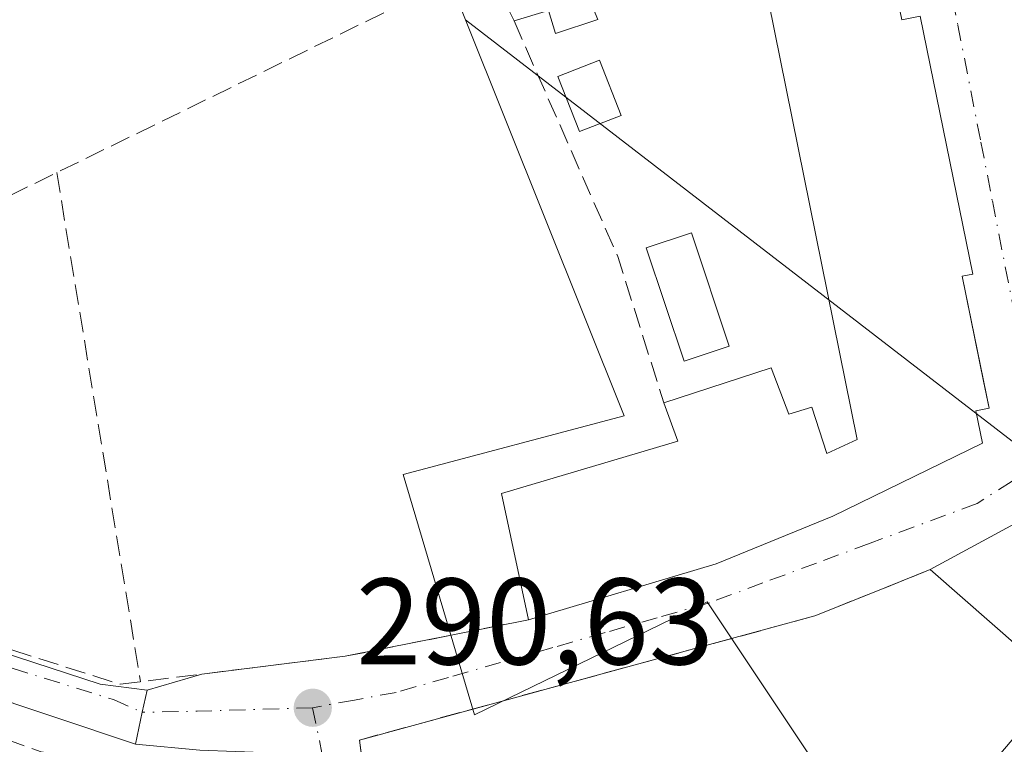
# Model space of a CAD drawing. Units: metres. Extents: x 601263 to 604731, y 4685213 to 4687578.
# Drawn here: x 603686 to 603766, y 4686640 to 4686699 of the extents above; entities that cross this region are included whole.
import ezdxf

# ---------------------------------------------------------------- set-up
doc = ezdxf.new("R2010")
doc.units = ezdxf.units.M
doc.header["$MEASUREMENT"] = 0
doc.linetypes.add('DGN Style 3', pattern=[2.307223458686699, 1.648016756204785, -0.6592067024819142])
doc.linetypes.add('DGN Style 4', pattern=[2.6384748266838614, 1.318413404963828, -0.6592067024819142, 0.001648016756204785, -0.6592067024819142])
for name, color, linetype, lineweight in [('Corriente artificial lineal', 4, 'DGN Style 3', 13), ('Cultivos herbáceos CxS', 92, 'Continuous', 0), ('Edificación Cxs', 1, 'Continuous', 13), ('Muro lineal', 1, 'DGN Style 3', 13), ('Núcleo urbano CxS', 7, 'Continuous', 0), ('Piscina CxS', 4, 'Continuous', 0), ('Pista pavimentada Cxs', 135, 'Continuous', 0), ('Pista pavimentada eje', 135, 'DGN Style 4', 0), ('Punto de cota en terreno', 7, 'Continuous', 0), ('Rótulo de punto de cota en terreno', 7, 'Continuous', 0), ('Seto lineal', 92, 'DGN Style 3', 0), ('Suelo desnudo CxS', 253, 'Continuous', 0), ('Vía urbana Cxs', 4, 'Continuous', 0), ('Vía urbana eje', 4, 'DGN Style 4', 0)]:
    doc.layers.add(name, color=color, linetype=linetype, lineweight=lineweight)
doc.styles.add('Style-Arial', font='txt')

# ---------------------------------------------------------------- blocks, each defined once
blk = doc.blocks.new('*U16')
at = {"layer": 'Cultivos herbáceos CxS', "color": 92, "linetype": 'Continuous', "lineweight": 0}
blk.add_polyline3d([(603682.5730999997, 4686819.443299999, 291.3907999999938), (603687.3531, 4686821.2577, 291.412599999996), (603689.3312999997, 4686822.576099999, 291.4389999999985), (603690.4867000004, 4686824.0591, 291.4622999999993), (603690.9820999998, 4686827.028700001, 291.5483999999997), (603692.4643000001, 4686831.480900001, 291.5592000000034), (603696.5899, 4686839.726700001, 291.4520000000048), (603720.0937000001, 4686797.2783, 290.8317999999999), (603684.6394999997, 4686779.286699999, 290.7926000000007), (603694.6937999995, 4686743.8325, 290.3377999999939), (603721.1522000004, 4686701.499100001, 290.3920000000071), (603721.9962999999, 4686699.388699999, 290.1652999999933), (603734.9105000002, 4686667.1031, 290.1526000000013), (603716.9188000001, 4686662.340700001, 290.0157000000036), (603722.7396999998, 4686642.761499999, 290.6578000000009), (603741.6778999995, 4686651.9617, 290.704700000002), (603754.9935, 4686631.9937, 290.0175000000018), (603735.7550999997, 4686610.068499999, 290.1321000000025), (603732.1787, 4686613.205499999, 290.0371000000014), (603702.7089999998, 4686587.467300001, 290.2774000000064), (603696.823, 4686582.326300001, 290.1088000000018), (603705.9153000005, 4686571.9179, 290.2581000000064), (603676.7556999996, 4686546.448899999, 289.8450000000012)], dxfattribs=at)
blk = doc.blocks.new('5PATER')
at = {"layer": 'Suelo desnudo CxS', "linetype": 'Continuous', "lineweight": 0}
h = blk.add_hatch(color=51, dxfattribs=at)
edge = h.paths.add_edge_path()
edge.add_ellipse((0, 0), major_axis=(-0.1095731443231308, -0.1110710700762829), ratio=0.9994222409660322, start_angle=0, end_angle=360)
blk = doc.blocks.new('*U27')
at = {"layer": 'Vía urbana Cxs', "color": 4, "linetype": 'Continuous', "lineweight": 0}
blk.add_polyline3d([(603700.3391000004, 4686639.859800001, 291.4612000000052), (603695.1101000002, 4686640.350099999, 291.5338000000047), (603695.6601, 4686642.960100001, 291.651199999993), (603696.0500999996, 4686644.770099999, 292.880799999999), (603700.5107000005, 4686646.067299999, 293.0256999999983), (603712.1901000004, 4686647.520099999, 291.022299999997), (603727.1300999997, 4686650.5001, 292.6052999999956), (603742.4301000005, 4686655.050100001, 293.0173999999971), (603751.9301000005, 4686658.940099999, 292.5613000000012), (603764.1101000002, 4686664.890100001, 292.5544999999984), (603763.5800999999, 4686667.520099999, 293.8227000000043), (603764.6501000002, 4686667.7401, 292.9805999999954), (603764.2045999998, 4686669.937000001, 293.0853999999963), (603762.4700999996, 4686678.4901, 294.5075999999972), (603763.3201000001, 4686678.6601, 294.0261000000028), (603759.0500999996, 4686699.690099999, 293.585699999996)], dxfattribs=at)
blk.add_polyline3d([(603788.1001000004, 4686645.770099999, 291.7914000000019), (603777.0881000003, 4686655.038899999, 294.2817000000068), (603773.1902000001, 4686658.3201, 292.5271999999969), (603768.0201000003, 4686659.0101, 292.3101000000024), (603759.8501000004, 4686654.5801, 291.8738000000012), (603755.0314999997, 4686652.648499999, 291.3050999999978), (603750.4700999996, 4686650.8201, 291.5166999999929), (603742.4740000004, 4686648.640100001, 291.1437000000006), (603713.3501000004, 4686640.700099999, 291.5197000000044), (603715.4001000002, 4686624.860099999, 291.2621999999974), (603726.8902000004, 4686614.940099999, 295.8564000000042), (603737.4700999996, 4686606.300100001, 296.0325000000012), (603747.9101, 4686597.300100001, 294.0203000000038), (603753.8432999998, 4686604.455700001, 296.5121999999974), (603759.1989000002, 4686610.9147, 296.8954999999987)], close=True, dxfattribs=at)

msp = doc.modelspace()

# ---------------------------------------------------------------- linework, layer by layer
at = {"layer": 'Corriente artificial lineal', "color": 4, "linetype": 'DGN Style 3', "lineweight": 13}
msp.add_polyline3d([(603578.0506999996, 4686657.1182, 290.9397999999928), (603578.1469999999, 4686656.533600001, 290.9113999999972), (603586.3491000002, 4686656.533600001, 290.8994999999995), (603597.3294000002, 4686656.136800001, 290.8378999999986), (603616.7763, 4686656.0045, 291.0339999999997), (603630.4024, 4686654.284700001, 291.0111000000034), (603649.1878000004, 4686650.580499999, 290.8411999999953), (603653.9502999998, 4686650.3159, 290.7630000000063), (603661.3586999997, 4686649.2576, 290.6382000000012), (603669.1639, 4686647.0086, 290.664300000004), (603680.1441000003, 4686642.3784, 290.6159999999945), (603687.4201999997, 4686639.732600001, 290.5510000000068), (603695.6222999999, 4686638.5419, 290.601800000004), (603708.8515, 4686638.938800001, 290.6006000000052)], dxfattribs=at)
at = {"layer": 'Cultivos herbáceos CxS', "color": 92, "linetype": 'Continuous', "lineweight": 0}
for points in [[(603720.0937000001, 4686797.2783, 290.8317999999999), (603684.6394999997, 4686779.286699999, 290.7926000000007), (603694.6937999995, 4686743.8325, 290.3377999999939), (603721.1522000004, 4686701.499100001, 290.3920000000071), (603721.9962999999, 4686699.388699999, 290.1652999999933)], [(603721.9962999999, 4686699.388699999, 290.1652999999933), (603734.9105000002, 4686667.1031, 290.1526000000013), (603716.9188000001, 4686662.340700001, 290.0157000000036), (603722.7396999998, 4686642.761499999, 290.6578000000009), (603741.6778999995, 4686651.9617, 290.704700000002), (603754.9935, 4686631.9937, 290.0175000000018), (603735.7550999997, 4686610.068499999, 290.1321000000025), (603732.1787, 4686613.205499999, 290.0371000000014), (603702.7089999998, 4686587.467300001, 290.2774000000064), (603696.823, 4686582.326300001, 290.1088000000018), (603705.9153000005, 4686571.9179, 290.2581000000064), (603676.7556999996, 4686546.448899999, 289.8450000000012), (603667.8035000004, 4686560.978700001, 289.7001000000019), (603658.7871000003, 4686575.612700001, 290.0301999999938), (603630.1524, 4686564.873299999, 290.0132000000012), (603659.6836999999, 4686503.121900001, 290.1790000000037)]]:
    msp.add_polyline3d(points, dxfattribs=at)
at = {"layer": 'Edificación Cxs', "color": 1, "linetype": 'Continuous', "lineweight": 13, "flags": 128}
for points, elevation in [([(603754.6300999997, 4686719.460100001), (603757.8101000005, 4686706.0101), (603757.0900999998, 4686705.850099999), (603746.1901000004, 4686703.390100001), (603745.6901000004, 4686707.7401), (603731.6101000002, 4686702.2301), (603732.7701000003, 4686699.4101), (603729.3300999999, 4686698.270099999), (603728.7701000003, 4686700.1501), (603725.9501, 4686699.290100001), (603723.6201, 4686704.0001), (603736.2701000003, 4686710.7601), (603741.8201000001, 4686713.720100001), (603730.9401000004, 4686734.450099999), (603742.0800999999, 4686740.170100001)], 296.2171999999992), ([(603756.8201000001, 4686702.960100001), (603757.5401, 4686699.390100001), (603759.0500999996, 4686699.690099999), (603763.3201000001, 4686678.6601), (603762.4700999996, 4686678.4901), (603764.6501000002, 4686667.7401), (603763.5800999999, 4686667.520099999), (603764.1101000002, 4686664.890100001), (603751.9301000005, 4686658.940099999), (603742.4301000005, 4686655.050100001), (603727.1300999997, 4686650.5001), (603724.9401000004, 4686660.780099999), (603739.2901, 4686665.040100001), (603738.1601, 4686668.1601), (603746.8901000004, 4686671.020099999), (603748.3501000004, 4686667.2501), (603750.2100999998, 4686667.8201), (603751.4401000004, 4686664.040100001), (603753.9101, 4686665.190099999), (603746.6700999998, 4686700.9001)], 295.1763999999968), ([(603777.0883, 4686655.039200001), (603769.7500999998, 4686645.924000001), (603759.8501000004, 4686654.5801), (603768.0201000003, 4686659.0101), (603773.1901000004, 4686658.3201)], 296.2790999999997)]:
    msp.add_lwpolyline(points, close=True, dxfattribs=dict(at, elevation=elevation))
at = {"layer": 'Edificación Cxs', "color": 1, "linetype": 'Continuous', "lineweight": 13, "extrusion": (0.06005209913182939, -0.121392869894216, 0.9907863122433146), "elevation": -532387.8937176536, "flags": 128}
msp.add_lwpolyline([(2619231.824693279, 3896899.167652457), (2619231.824693279, 3896904.471326173)], dxfattribs=at)
at = {"layer": 'Edificación Cxs', "color": 1, "linetype": 'Continuous', "lineweight": 13}
for points in [[(603757.8101000005, 4686706.0101, 292.5592999999935), (603757.0900999998, 4686705.850099999, 292.8892999999953), (603746.1901000004, 4686703.390100001, 294.3041999999987), (603745.6901000004, 4686707.7401, 296.2171999999992), (603731.6101000002, 4686702.2301, 291.9315999999963), (603732.7701000003, 4686699.4101, 291.801999999996), (603729.3300999999, 4686698.270099999, 291.5878999999986), (603728.7701000003, 4686700.1501, 291.895399999994), (603725.9501, 4686699.290100001, 291.6600999999937)], [(603738.1601, 4686668.1601, 292.6000000000058), (603746.8901000004, 4686671.020099999, 293.1766000000061), (603748.3501000004, 4686667.2501, 294.5739000000031), (603750.2100999998, 4686667.8201, 295.0239000000001), (603751.4401000004, 4686664.040100001, 294.9458000000013), (603753.9101, 4686665.190099999, 295.1763999999966), (603746.6700999998, 4686700.9001, 294.4121000000014), (603756.8201000001, 4686702.960100001, 293.0779999999941)], [(603759.0500999996, 4686699.690099999, 293.585699999996), (603763.3201000001, 4686678.6601, 294.0261000000028), (603762.4700999996, 4686678.4901, 294.5075999999972), (603764.6501000002, 4686667.7401, 292.9805999999954), (603763.5800999999, 4686667.520099999, 293.8227000000043), (603764.1101000002, 4686664.890100001, 292.5544999999984), (603751.9301000005, 4686658.940099999, 292.5613000000012), (603742.4301000005, 4686655.050100001, 293.0173999999971), (603727.1300999997, 4686650.5001, 292.6052999999956)], [(603727.1300999997, 4686650.5001, 292.6052999999956), (603724.9401000004, 4686660.780099999, 292.6713000000018), (603739.2901, 4686665.040100001, 294.2740999999951), (603738.1601, 4686668.1601, 292.6000000000058)], [(603759.8501000004, 4686654.5801, 291.8738000000012), (603768.0201000003, 4686659.0101, 292.3101000000024), (603773.1901000004, 4686658.3201, 292.5271000000066), (603777.0881000003, 4686655.038899999, 294.2817000000068), (603788.1001000004, 4686645.770099999, 291.7914000000019), (603759.1989000002, 4686610.9147, 296.8954999999987), (603753.8432999998, 4686604.455700001, 296.5121999999974)], [(603764.9880999997, 4686638.8859, 295.4811999999947), (603766.5241, 4686640.704700001, 295.9712), (603766.6029000003, 4686640.7981, 295.9992000000057), (603767.7629000006, 4686642.171700001, 296.406799999997), (603767.8295, 4686642.250499999, 296.4247999999934), (603767.8525, 4686642.2777, 296.4311000000016), (603770.4068999998, 4686645.3025, 296.7884999999951), (603770.4301000005, 4686645.3301, 296.793399999995), (603769.7503000004, 4686645.9243, 296.2790999999997), (603759.8501000004, 4686654.5801, 291.8738000000012)]]:
    msp.add_polyline3d(points, dxfattribs=at)
at = {"layer": 'Muro lineal', "color": 1, "linetype": 'DGN Style 3', "lineweight": 13, "extrusion": (0.703112047679564, 0.2953093588860705, 0.6468584319324813), "elevation": 1808701.814458277, "flags": 128}
msp.add_lwpolyline([(4087263.989317931, -1533788.176937687), (4087243.015146021, -1533788.727022191), (4087230.559908564, -1533786.944459916)], dxfattribs=at)
at = {"layer": 'Muro lineal', "color": 1, "linetype": 'DGN Style 3', "lineweight": 13}
for points in [[(603721.0000999998, 4686710.5801, 293.5302999999985), (603723.6201, 4686704.0001, 292.3784000000014), (603671.5000999998, 4686678.520099999, 290.7995999999985), (603656.1901000004, 4686671.030099999, 291.5644000000029), (603656.4301000005, 4686657.090100001, 291.8830000000016), (603693.8601000002, 4686645.2401, 292.3405000000057), (603712.1901000004, 4686647.520099999, 291.022299999997), (603727.1300999997, 4686650.5001, 292.6052999999956)], [(603759.8501000004, 4686654.5801, 291.8738000000012), (603750.4700999996, 4686650.8201, 291.5166999999929), (603713.3501000004, 4686640.700099999, 291.5197000000044), (603715.4001000002, 4686624.860099999, 291.2621999999974), (603726.8901000004, 4686614.940099999, 295.8564000000042), (603737.4700999996, 4686606.300100001, 296.0325000000012)]]:
    msp.add_polyline3d(points, dxfattribs=at)
at = {"layer": 'Núcleo urbano CxS', "color": 7, "linetype": 'Continuous', "lineweight": 0}
for points in [[(603900.0105, 4686519.745300001, 288.4024999999965), (603829.3683000002, 4686612.0089, 289.5151000000042), (603823.9042999997, 4686618.8411, 289.6214000000036), (603814.0617000004, 4686610.9647, 289.8846999999951), (603796.3875000002, 4686633.0503, 289.8089000000036), (603787.9785000002, 4686648.5251, 289.4431000000041), (603767.8349000001, 4686664.053300001, 289.8975999999966), (603721.9962999999, 4686699.388699999, 290.1652999999933), (603721.1522000004, 4686701.499100001, 290.3920000000071), (603694.6937999995, 4686743.8325, 290.3377999999939), (603684.6394999997, 4686779.286699999, 290.7926000000007), (603720.0937000001, 4686797.2783, 290.8317999999999)], [(603720.0937000001, 4686797.2783, 290.8317999999999), (603684.6394999997, 4686779.286699999, 290.7926000000007), (603694.6937999995, 4686743.8325, 290.3377999999939), (603721.1522000004, 4686701.499100001, 290.3920000000071), (603721.9962999999, 4686699.388699999, 290.1652999999933)], [(603721.9962999999, 4686699.388699999, 290.1652999999933), (603734.9105000002, 4686667.1031, 290.1526000000013), (603716.9188000001, 4686662.340700001, 290.0157000000036), (603722.7396999998, 4686642.761499999, 290.6578000000009), (603741.6778999995, 4686651.9617, 290.704700000002), (603754.9935, 4686631.9937, 290.0175000000018), (603735.7550999997, 4686610.068499999, 290.1321000000025), (603732.1787, 4686613.205499999, 290.0371000000014), (603702.7089999998, 4686587.467300001, 290.2774000000064), (603696.823, 4686582.326300001, 290.1088000000018), (603705.9153000005, 4686571.9179, 290.2581000000064), (603676.7556999996, 4686546.448899999, 289.8450000000012), (603667.8035000004, 4686560.978700001, 289.7001000000019), (603658.7871000003, 4686575.612700001, 290.0301999999938), (603630.1524, 4686564.873299999, 290.0132000000012), (603659.6836999999, 4686503.121900001, 290.1790000000037)], [(603676.7556999996, 4686546.448899999, 289.8450000000012), (603705.9153000005, 4686571.9179, 290.2581000000064), (603696.823, 4686582.326300001, 290.1088000000018), (603702.7089999998, 4686587.467300001, 290.2774000000064), (603732.1787, 4686613.205499999, 290.0371000000014), (603735.7550999997, 4686610.068499999, 290.1321000000025), (603754.9935, 4686631.9937, 290.0175000000018), (603741.6778999995, 4686651.9617, 290.704700000002), (603722.7396999998, 4686642.761499999, 290.6578000000009), (603716.9188000001, 4686662.340700001, 290.0157000000036), (603734.9105000002, 4686667.1031, 290.1526000000013), (603721.9962999999, 4686699.388699999, 290.1652999999933), (603767.8349000001, 4686664.053300001, 289.8975999999966), (603787.9785000002, 4686648.5251, 289.4431000000041), (603796.3875000002, 4686633.0503, 289.8089000000036), (603814.0617000004, 4686610.9647, 289.8846999999951), (603799.2915000003, 4686612.754899999, 289.7369000000036), (603784.5251000002, 4686593.958500001, 289.9196999999986), (603775.0025000004, 4686595.096899999, 290.2448000000004), (603763.4965000004, 4686582.3259, 290.278999999995), (603737.8399, 4686553.852499999, 290.1762000000017), (603719.1781000001, 4686533.141100001, 289.9526999999944)], [(603721.9962999999, 4686699.388699999, 290.1652999999933), (603767.8349000001, 4686664.053300001, 289.8975999999966), (603787.9785000002, 4686648.5251, 289.4431000000041), (603796.3875000002, 4686633.0503, 289.8089000000036), (603814.0617000004, 4686610.9647, 289.8846999999951)], [(603721.9962999999, 4686699.388699999, 290.1652999999933), (603767.8349000001, 4686664.053300001, 289.8975999999966), (603787.9785000002, 4686648.5251, 289.4431000000041), (603796.3875000002, 4686633.0503, 289.8089000000036), (603814.0617000004, 4686610.9647, 289.8846999999951)]]:
    msp.add_polyline3d(points, dxfattribs=at)
at = {"layer": 'Piscina CxS', "color": 4, "linetype": 'Continuous', "lineweight": 0}
for points in [[(603734.6738999998, 4686691.596899999, 290.4943999999959), (603731.2696000002, 4686690.2697, 290.4664000000048), (603729.5144999997, 4686694.7719, 290.2286000000022), (603732.9188999999, 4686696.098999999, 290.2841000000044), (603734.6738999998, 4686691.596899999, 290.4943999999959)], [(603743.4716999996, 4686672.7882, 289.7863999999972), (603739.8005999997, 4686671.5645, 289.9263000000064), (603736.7248000001, 4686680.7919, 289.9336000000039), (603740.3958999999, 4686682.0156, 290.0985999999975), (603743.4716999996, 4686672.7882, 289.7863999999972)]]:
    msp.add_polyline3d(points, dxfattribs=at)
for points in [[(603734.6738999998, 4686691.596899999, 290.4943999999959), (603731.2696000002, 4686690.2697, 290.4664000000048), (603729.5144999997, 4686694.7719, 290.2286000000022), (603732.9188999999, 4686696.098999999, 290.2841000000044)], [(603743.4716999996, 4686672.7882, 289.7863999999972), (603739.8005999997, 4686671.5645, 289.9263000000064), (603736.7248000001, 4686680.7919, 289.9336000000039), (603740.3958999999, 4686682.0156, 290.0985999999975)]]:
    msp.add_3dface(points, dxfattribs=at)
at = {"layer": 'Pista pavimentada Cxs', "color": 135, "linetype": 'Continuous', "lineweight": 0, "extrusion": (-0.9785501456522274, 0.20587887690919, 0.007314402683433497), "elevation": 374136.4462335974, "flags": 128}
msp.add_lwpolyline([(-4710531.196731743, -2443.76919859632), (-4710529.34521369, -2444.998831489745), (-4710526.677893073, -2445.116234630338)], dxfattribs=at)
at = {"layer": 'Pista pavimentada Cxs', "color": 135, "linetype": 'Continuous', "lineweight": 0}
for points in [[(603650.2950999998, 4686658.960100001, 291.3273999999947), (603654.3601000002, 4686657.600099999, 291.6027000000031), (603692.2301000003, 4686645.2401, 291.7679999999964), (603696.0500999996, 4686644.770099999, 292.880799999999)], [(603695.1101000002, 4686640.350099999, 291.5338000000047), (603681.8400999998, 4686644.800100001, 291.0500000000029), (603662.6501000002, 4686650.9301, 290.9872999999934), (603652.1300999997, 4686653.460100001, 290.9872999999934), (603623.7100999998, 4686656.800100001, 291.0985999999975), (603602.4101, 4686658.3301, 291.0363999999972), (603576.1300999997, 4686657.940099999, 291.0984999999928)], [(603654.3601000002, 4686657.600099999, 291.6027000000031), (603692.2301000003, 4686645.2401, 291.7679999999964), (603696.0500999996, 4686644.770099999, 292.880799999999), (603695.6601, 4686642.960100001, 291.651199999993), (603695.1101000002, 4686640.350099999, 291.5338000000047), (603681.8400999998, 4686644.800100001, 291.0500000000029)]]:
    msp.add_polyline3d(points, dxfattribs=at)
at = {"layer": 'Pista pavimentada eje', "color": 135, "linetype": 'DGN Style 4', "lineweight": 0}
msp.add_polyline3d([(603649.3170999996, 4686656.413899999, 291.0372999999963), (603658.9200999998, 4686654.6501, 291.4551999999967), (603693.3101000005, 4686643.9901, 291.7479000000022), (603695.6601, 4686642.960100001, 291.651199999993)], dxfattribs=at)
at = {"layer": 'Seto lineal', "color": 92, "linetype": 'DGN Style 3', "lineweight": 0, "extrusion": (-0.006592141527613019, 0.0400354363931754, 0.9991765146874141), "elevation": 183945.1171358018, "flags": 128}
msp.add_lwpolyline([(-1357113.526278306, -4522596.772973933), (-1357113.526278306, -4522554.69978187)], dxfattribs=at)
at = {"layer": 'Vía urbana Cxs', "color": 4, "linetype": 'Continuous', "lineweight": 0, "extrusion": (0.1626744008995497, -0.952437714817969, 0.2576808853685073), "elevation": -4365456.344477147, "flags": 128}
msp.add_lwpolyline([(1384126.315441379, 1164513.203011867), (1384138.072718127, 1164511.129592659), (1384153.301170984, 1164512.767918807)], dxfattribs=at)
at = {"layer": 'Vía urbana Cxs', "color": 4, "linetype": 'Continuous', "lineweight": 0, "extrusion": (-0.02993680784670392, -0.008706009759061986, 0.9995138783078626), "elevation": -58581.96933111534, "flags": 128}
msp.add_lwpolyline([(-4331631.628504188, 1887491.402789066), (-4331631.628504188, 1887496.05044183)], dxfattribs=at)
at = {"layer": 'Vía urbana Cxs', "color": 4, "linetype": 'Continuous', "lineweight": 0, "extrusion": (0.7697950512247463, -0.6382911394216654, 2.111118621388134e-05), "elevation": -2526651.371057423, "flags": 128}
msp.add_lwpolyline([(3993095.646505699, 349.8528076699109), (3993104.037043963, 350.2361076699976), (3993149.315938279, 345.1320076688634)], dxfattribs=at)
at = {"layer": 'Vía urbana Cxs', "color": 4, "linetype": 'Continuous', "lineweight": 0, "extrusion": (-0.9785501456522274, 0.20587887690919, 0.007314402683433497), "elevation": 374136.4462335974, "flags": 128}
msp.add_lwpolyline([(-4710531.196731743, -2443.76919859632), (-4710529.34521369, -2444.998831489745), (-4710526.677893073, -2445.116234630338)], dxfattribs=at)
at = {"layer": 'Vía urbana Cxs', "color": 4, "linetype": 'Continuous', "lineweight": 0}
for points in [[(603727.1300999997, 4686650.5001, 292.6052999999956), (603742.4301000005, 4686655.050100001, 293.0173999999971), (603751.9301000005, 4686658.940099999, 292.5613000000012), (603764.1101000002, 4686664.890100001, 292.5544999999984), (603763.5800999999, 4686667.520099999, 293.8227000000043), (603764.6501000002, 4686667.7401, 292.9805999999954), (603764.2045999998, 4686669.937000001, 293.0853999999963), (603762.4700999996, 4686678.4901, 294.5075999999972), (603763.3201000001, 4686678.6601, 294.0261000000028), (603759.0500999996, 4686699.690099999, 293.585699999996)], [(603788.1001000004, 4686645.770099999, 291.7914000000019), (603777.0881000003, 4686655.038899999, 294.2817000000068), (603773.1902000001, 4686658.3201, 292.5271999999969), (603768.0201000003, 4686659.0101, 292.3101000000024), (603759.8501000004, 4686654.5801, 291.8738000000012)], [(603759.8501000004, 4686654.5801, 291.8738000000012), (603755.0314999997, 4686652.648499999, 291.3050999999978), (603750.4700999996, 4686650.8201, 291.5166999999929), (603742.4740000004, 4686648.640100001, 291.1437000000006), (603713.3501000004, 4686640.700099999, 291.5197000000044), (603715.4001000002, 4686624.860099999, 291.2621999999974), (603726.8902000004, 4686614.940099999, 295.8564000000042), (603737.4700999996, 4686606.300100001, 296.0325000000012)], [(603710.4501, 4686636.450099999, 292.2559999999939), (603709.0705000004, 4686639.542300001, 291.4802000000054), (603700.3391000004, 4686639.859800001, 291.4612000000052), (603695.1101000002, 4686640.350099999, 291.5338000000047)]]:
    msp.add_polyline3d(points, dxfattribs=at)
at = {"layer": 'Vía urbana eje', "color": 4, "linetype": 'DGN Style 4', "lineweight": 0, "extrusion": (0.04372090632904414, 0.4067841325102023, 0.9124774802085195), "elevation": 1933112.237467884, "flags": 128}
msp.add_lwpolyline([(-99419.43232273126, -4310717.324388606), (-99410.10612952251, -4310715.917245854), (-99405.67134403189, -4310715.295678368)], dxfattribs=at)
at = {"layer": 'Vía urbana eje', "color": 4, "linetype": 'DGN Style 4', "lineweight": 0}
for points in [[(603750.4001000002, 4686734.710100001, 291.9686999999976), (603755.9501, 4686724.8101, 292.977899999998), (603758.3701, 4686718.050100001, 292.7161999999953), (603759.3101000005, 4686713.280099999, 293.4692000000068), (603760.2401000002, 4686708.5001, 293.5601000000024), (603761.1801000005, 4686703.7301, 292.672000000006), (603762.1101000002, 4686698.950099999, 291.6049000000057), (603763.9901000002, 4686689.4001, 293.7263999999996), (603764.9200999998, 4686684.620100001, 294.6174000000028), (603766.8000999996, 4686675.0701, 290.9958000000042), (603767.7301000003, 4686670.300100001, 290.670499999993), (603768.6700999998, 4686665.520099999, 291.7440000000061)], [(603768.6700999998, 4686665.520099999, 291.7440000000061), (603768.0301000001, 4686663.970100001, 290.9768999999943), (603766.5301000001, 4686661.790100001, 291.1153999999952), (603763.6801000005, 4686659.970100001, 292.1897000000026), (603754.9600999998, 4686656.7301, 291.162599999996), (603750.6001000004, 4686655.120100001, 291.7483999999968), (603746.2301000003, 4686653.5001, 291.6245000000054), (603741.8701, 4686651.880100001, 291.2780000000057), (603737.6201, 4686650.6601, 291.6333000000013), (603733.3601000002, 4686649.450099999, 291.7966000000015), (603729.1101000002, 4686648.2301, 291.3711999999941), (603724.8501000004, 4686647.020099999, 291.0255000000034), (603720.6001000004, 4686645.800100001, 291.1202000000048), (603716.3400999998, 4686644.5801, 291.1291000000056), (603712.9401000004, 4686643.960100001, 290.922000000006), (603709.5401, 4686643.3301, 290.8212000000058)], [(603709.5401, 4686643.3301, 290.8212000000058), (603710.3000999996, 4686639.620100001, 291.5185000000056), (603714.7587000001, 4686623.9199, 291.4156999999978), (603718.7944999998, 4686618.0759, 291.8457999999956), (603730.4221000001, 4686610.373299999, 295.171199999997), (603742.3400999998, 4686599.800100001, 294.8892000000051), (603749.9501, 4686593.7301, 292.8847999999998)]]:
    msp.add_polyline3d(points, dxfattribs=at)

# ---------------------------------------------------------------- block references
at = {"layer": 'Cultivos herbáceos CxS', "color": 92, "linetype": 'Continuous', "lineweight": 0}
msp.add_blockref('*U16', (0, 0), dxfattribs=at)
at = {"layer": 'Punto de cota en terreno', "color": 7, "linetype": 'Continuous', "lineweight": 0, "xscale": 10, "yscale": 10, "zscale": 10}
msp.add_blockref('5PATER', (603709.5499999998, 4686643.33, 290.6300000000047), dxfattribs=at)
at = {"layer": 'Vía urbana Cxs', "color": 4, "linetype": 'Continuous', "lineweight": 0}
msp.add_blockref('*U27', (0, 0), dxfattribs=at)

# ---------------------------------------------------------------- texts
at = {"layer": 'Rótulo de punto de cota en terreno', "color": 7, "linetype": 'Continuous', "lineweight": 0, "style": 'Style-Arial'}
msp.add_text('290,63', height=7.000000000000002, dxfattribs=at).set_placement((603713.0778000001, 4686646.857799999))

doc.saveas('drawing.dxf')
